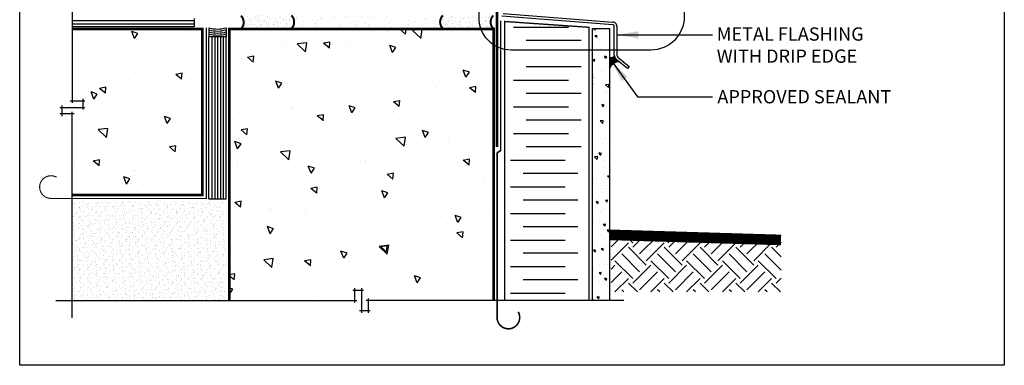
# Model space of a CAD drawing. Units: millimetres. Extents: x 2701 to 15586, y 1066 to 10387.
# Drawn here: x 4901 to 5642, y 2942 to 3202 of the extents above; entities that cross this region are included whole.
import ezdxf

# ---------------------------------------------------------------- set-up
doc = ezdxf.new("R2010")
doc.units = ezdxf.units.MM
doc.header["$LTSCALE"] = 50
doc.linetypes.add('ACAD_ISO10W100', pattern=[18, 12, -3, 0, -3])
doc.linetypes.add('HIDDEN', pattern=[9.525, 6.35, -3.175])
for name, color, linetype in [('Blanc .25', 7, 'Continuous'), ('Gris .08', 8, 'Continuous'), ('Rouge .15', 1, 'Continuous'), ('Trame 30%', 9, 'Continuous')]:
    doc.layers.add(name, color=color, linetype=linetype)
doc.styles.add('Stylus', font='stylu.ttf')
doc.dimstyles.new('LEADER 1_4', dxfattribs={"dimscale": 4, "dimtxt": 2, "dimasz": 4, "dimexe": 1.25, "dimexo": 0.625, "dimtad": 1, "dimtxsty": 'Stylus', "dimcen": 2.5, "dimclrd": 1, "dimclre": 1, "dimclrt": 7, "dimadec": 0, "dimazin": 0, "dimtfac": 1, "dimtmove": 0, "dimatfit": 3, "dimfxl": 0, "dimarcsym": 0})
pattern_1 = [(140, (0, 0), (1.59391, 18.218467), [1.905, -20.955]), (85, (0, 0), (-19.105664, -3.52428), [1.524, -16.764]), (190.451, (0.133, 1.518), (-17.51167, 14.69425), [1.619, -17.809]), (136.1842, (-5.08, 0), (4.20423, 27.107904), [2.8575, -31.4325]), (186.6356, (-4.73, 2.26), (-24.74256, 23.74042), [2.4285, -26.7135]), (81.184, (-5.08, 0), (-24.74251, 23.74046), [2.286, -25.146]), (111, (-3.81, 2.54), (10.226552, 15.161488), [1.905, -20.955]), (56, (-3.81, 2.54), (-18.418797, 6.180203), [1.524, -16.764]), (161.4514, (-2.958, 3.803), (-8.192286, 21.34165), [1.619, -17.809]), (127.5, (0, 0), (-8.455504, 0.30886), [0, -16.5608, 0, -17.018, 0, -16.8275]), (97.5, (0, 0), (-10.018057, 6.681966), [0, -9.7028, 0, -16.1798, 0, -6.4135]), (57.5, (0, -5.664), (0.5728744, 13.5590595), [0, -6.35, 0, -19.812, 0, -26.289]), (47.5, (0, -8.204), (-2.54265, 14.812918), [0, -8.255, 0, -13.1572, 0, -18.669])]

msp = doc.modelspace()

# ---------------------------------------------------------------- hatches: boundary and pattern name
at = {"layer": 'Gris .08'}
h = msp.add_hatch(dxfattribs=at)
h.set_pattern_fill('AR-CONC', color=256, scale=0.3, angle=90, style=0)
h.set_pattern_definition([(140, (905.457, -75.76), (4.78173, 54.6554), [5.715, -62.865]), (85, (905.457, -75.76), (-57.317, -10.57285), [4.572, -50.292]), (190.451, (905.855, -71.207), (-52.535, 44.08275), [4.857, -53.427]), (136.1842, (890.22, -75.76), (12.6127, 81.3237), [8.5725, -94.2975]), (186.6356, (891.27, -68.984), (-74.2277, 71.2213), [7.2855, -80.1405]), (81.184, (890.22, -75.76), (-74.2275, 71.2214), [6.858, -75.438]), (111, (894.027, -68.14), (30.67966, 45.48446), [5.715, -62.865]), (56, (894.027, -68.14), (-55.2564, 18.5406), [4.572, -50.292]), (161.4514, (896.583, -64.35), (-24.57686, 64.02495), [4.857, -53.427]), (127.5, (905.457, -75.761), (-25.36651, 0.92658), [0, -49.6824, 0, -51.054, 0, -50.4825]), (97.5, (905.457, -75.761), (-30.05417, 20.0459), [0, -29.1084, 0, -48.5394, 0, -19.2405]), (57.5, (905.457, -92.754), (1.71862, 40.67718), [0, -19.05, 0, -59.436, 0, -78.867]), (47.5, (905.457, -100.374), (-7.62795, 44.43875), [0, -24.765, 0, -39.4716, 0, -56.007])])
h.paths.add_polyline_path([(4940.72, 3131.24), (4940.72, 3070.24), (5038.67, 3070.24), (5038.67, 3195.24), (4940.72, 3195.24), (4940.72, 3141.11), (4948.59, 3141.11), (4948.59, 3136.17), (4932.85, 3136.17), (4932.85, 3131.24)])
h = msp.add_hatch(dxfattribs=at)
h.set_pattern_fill('AR-CONC', color=256, scale=0.3, angle=90, style=0)
h.set_pattern_definition([(140, (-48.403, 20.07), (4.78173, 54.6554), [5.715, -62.865]), (85, (-48.403, 20.07), (-57.317, -10.57285), [4.572, -50.292]), (190.451, (-48.004, 24.624), (-52.535, 44.08275), [4.857, -53.427]), (136.1842, (-63.64, 20.07), (12.6127, 81.3237), [8.5725, -94.2975]), (186.6356, (-62.59, 26.85), (-74.2277, 71.2213), [7.2855, -80.1405]), (81.184, (-63.64, 20.07), (-74.2275, 71.2214), [6.858, -75.438]), (111, (-59.833, 27.69), (30.67966, 45.48446), [5.715, -62.865]), (56, (-59.833, 27.69), (-55.2564, 18.5406), [4.572, -50.292]), (161.4514, (-57.276, 31.48), (-24.57686, 64.02495), [4.857, -53.427]), (127.5, (-48.403, 20.07), (-25.36651, 0.92658), [0, -49.6824, 0, -51.054, 0, -50.4825]), (97.5, (-48.403, 20.07), (-30.05417, 20.0459), [0, -29.1084, 0, -48.5394, 0, -19.2405]), (57.5, (-48.403, 3.077), (1.71862, 40.67718), [0, -19.05, 0, -59.436, 0, -78.867]), (47.5, (-48.403, -4.543), (-7.62795, 44.43875), [0, -24.765, 0, -39.4716, 0, -56.007])])
h.paths.add_polyline_path([(5257.94, 3157.72), (5187.92, 3157.72, -0.426228), (5163.62, 3182.72), (5163.62, 3195.24), (5058.94, 3195.24), (5058.94, 2990.67), (5154.93, 2990.67), (5154.93, 2998.54), (5159.87, 2998.54), (5159.87, 2982.8), (5164.8, 2982.8), (5164.8, 2990.67), (5257.94, 2990.67)])
h.paths.add_polyline_path([(5257.94, 3195.24), (5163.62, 3195.24), (5163.62, 3182.72, 0.422586), (5187.62, 3157.72), (5257.94, 3157.72)])
h = msp.add_hatch(dxfattribs=at)
h.set_pattern_fill('AR-CONC', color=256, scale=0.1, angle=90, style=0)
h.set_pattern_definition(pattern_1)
h.paths.add_polyline_path([(5345.28, 3195.54), (5332.28, 3195.54), (5332.28, 3179.36), (5345.28, 3179.36)])
h = msp.add_hatch(dxfattribs=at)
h.set_pattern_fill('AR-CONC', color=256, scale=0.1, angle=90, style=0)
h.set_pattern_definition(pattern_1)
h.paths.add_polyline_path([(5332.28, 2990.67), (5345.28, 2990.67), (5345.28, 3179.36), (5332.28, 3179.36)])
h = msp.add_hatch(dxfattribs=at)
h.set_pattern_fill('EARTH', color=256, scale=3, angle=45, style=0)
h.set_pattern_definition([(45, (1008.366, 3.322), (2e-15, 26.94077), [19.05, -19.05]), (45, (1003.315, 8.374), (2e-15, 26.94077), [19.05, -19.05]), (45, (998.263, 13.425), (2e-15, 26.94077), [19.05, -19.05]), (135, (998.263, 16.793), (-26.94077, 2e-15), [19.05, -19.05]), (135, (1003.315, 21.844), (-26.94077, 2e-15), [19.05, -19.05]), (135, (1008.366, 26.895), (-26.94077, 2e-15), [19.05, -19.05])])
h.paths.add_polyline_path([(5346.28, 2997.11), (5474.18, 2997.11), (5474.18, 3036.31), (5346.28, 3040.17)])
at = {"layer": 'Rouge .15'}
h = msp.add_hatch(dxfattribs=at)
h.set_pattern_fill('AR-SAND', color=256, scale=0.1, angle=90, style=0)
h.set_pattern_definition([(127.5, (955.612, -275.7614), (-4.8941324, -0.160003), [0, -3.8608, 0, -4.318, 0, -4.1275]), (97.5, (955.612, -275.7614), (-7.168251, 4.495233), [0, -2.0828, 0, -3.4798, 0, -1.3335]), (57.5, (955.612, -278.8856), (-0.014372, 7.9099237), [0, -1.27, 0, -4.572, 0, -5.969]), (47.5, (955.612, -278.8856), (-2.229293, 7.6355645), [0, -0.635, 0, -2.9972, 0, -3.429])])
edge = h.paths.add_edge_path()
edge.add_arc((5224.45, 3200.24), 7.08, 135.03813, 224.96187)
edge.add_line((5219.44, 3195.24), (5257.44, 3195.24))
edge.add_arc((5268.86, 3200.24), 12.47, 156.35206, 203.64794, ccw=False)
edge.add_line((5257.44, 3205.24), (5219.44, 3205.24))
edge = h.paths.add_edge_path()
edge.add_arc((5062.44, 3200.24), 7.08, 315.03813, 404.96187)
edge.add_line((5067.44, 3205.24), (5105.44, 3205.24))
edge.add_arc((5100.44, 3200.24), 7.08, -44.96187, 44.96187, ccw=False)
edge.add_line((5105.44, 3195.24), (5067.44, 3195.24))
h = msp.add_hatch(dxfattribs=at)
h.set_pattern_fill('AR-SAND', color=256, scale=0.2, angle=90, style=0)
h.set_pattern_definition([(127.5, (955.612, -275.761), (-9.788265, -0.320006), [0, -7.7216, 0, -8.636, 0, -8.255]), (97.5, (955.612, -275.761), (-14.336502, 8.990466), [0, -4.1656, 0, -6.9596, 0, -2.667]), (57.5, (955.612, -282.01), (-0.028744, 15.819847), [0, -2.54, 0, -9.144, 0, -11.938]), (47.5, (955.612, -282.01), (-4.458586, 15.27113), [0, -1.27, 0, -5.9944, 0, -6.858])])
h.paths.add_polyline_path([(5219.44, 3205.24), (5105.44, 3205.24, -0.413824), (5105.44, 3195.24), (5219.44, 3195.24, -0.413824)])
h = msp.add_hatch(dxfattribs=at)
h.set_pattern_fill('AR-SAND', color=256, scale=0.1, angle=90, style=0)
h.set_pattern_definition([(127.5, (0, 20.0693), (-4.8941324, -0.160003), [0, -3.8608, 0, -4.318, 0, -4.1275]), (97.5, (0, 20.069), (-7.168251, 4.495233), [0, -2.0828, 0, -3.4798, 0, -1.3335]), (57.5, (0, 16.945), (-0.014372, 7.9099237), [0, -1.27, 0, -4.572, 0, -5.969]), (47.5, (0, 16.945), (-2.229293, 7.6355645), [0, -0.635, 0, -2.9972, 0, -3.429])])
h.paths.add_polyline_path([(4940.72, 2990.67), (5056.59, 2990.67), (5056.59, 3065.44), (4940.72, 3065.44)])
at = {"layer": 'Trame 30%'}
h = msp.add_hatch(color=256, dxfattribs=at)
h.dxf.hatch_style = 2
h.paths.add_polyline_path([(5350.07, 3172.33, -0.147374), (5348.99, 3174.85, -0.181358), (5345.26, 3173.72), (5345.26, 3165.84, -0.303042), (5352.35, 3170.5)])

# ---------------------------------------------------------------- linework, layer by layer
at = {"layer": 'Blanc .25'}
for p, q in [((5347.48, 3198.48), (5264.05, 3204.99)), ((5265.13, 3206.91), (5347.65, 3200.47)), ((5348.7, 3175.63), (5348.7, 3197.36)), ((5350.7, 3197.38), (5350.7, 3175.63)), ((5358.64, 3165.5), (5349.81, 3172.57)), ((5351.24, 3173.99), (5359.89, 3167.06)), ((5359.89, 3167.06), (5358.64, 3165.5))]:
    msp.add_line(p, q, dxfattribs=at)
at = {"layer": 'Blanc .25', "linetype": 'Continuous', "ltscale": 0.375, "const_width": 2}
msp.add_lwpolyline([(5260.44, 3282.12), (5260.44, 3106.22), (5260.44, 3106.22), (5260.44, 3106.22)], dxfattribs=at)
at = {"layer": 'Blanc .25', "const_width": 1.5}
for points in [[(5067.68, 3195.24, 0.413824), (5067.68, 3205.24)], [(5105.68, 3195.48, 0.413824), (5105.68, 3205.48)], [(5219.68, 3195.48, -0.413824), (5219.68, 3205.48)], [(5257.68, 3195.48, -0.413824), (5257.68, 3205.48)]]:
    msp.add_lwpolyline(points, format="xyb", dxfattribs=at)
at = {"layer": 'Blanc .25', "linetype": 'HIDDEN', "ltscale": 0.03, "const_width": 1.2}
for points in [[(5260.45, 2977.92), (5260.45, 3101.41, -0.267949), (5260.95, 3102.28), (5262.66, 3103.27, 0.267949), (5263.16, 3104.13), (5263.16, 3201.43)], [(5260.45, 2977.92, 1.30214), (5276.37, 2982.17)]]:
    msp.add_lwpolyline(points, format="xyb", dxfattribs=at)
at = {"layer": 'Blanc .25'}
for points, const_width in [([(5266.19, 2990.67), (5266.19, 3200.9), (5329.69, 3196.49), (5329.69, 2990.67), (5329.69, 2990.67)], 0.999), ([(4940.72, 3070.24), (5038.67, 3070.24), (5038.67, 3195.24), (4940.72, 3195.24)], 2), ([(5257.94, 2990.67), (5257.94, 3195.24), (5058.94, 3195.24), (5058.94, 2990.67), (5058.94, 2990.67), (5058.94, 2990.67)], 2), ([(5345.28, 3040.17), (5474.18, 3036.31)], 8)]:
    msp.add_lwpolyline(points, dxfattribs=dict(at, const_width=const_width))
at = {"layer": 'Blanc .25', "linetype": 'ACAD_ISO10W100', "ltscale": 0.02, "const_width": 0.8}
msp.add_lwpolyline([(4924.72, 3067.62), (5041.63, 3067.62), (5041.63, 3196.24)], dxfattribs=at)
msp.add_lwpolyline([(4924.72, 3067.62, -1.30214), (4928.98, 3083.55)], format="xyb", dxfattribs=at)
at = {"layer": 'Blanc .25'}
for centre, radius, start, end in [((5347.36, 3196.98), 1.5, 47.71008, 85.1656), ((5347.36, 3196.98), 3.5, 47.71008, 85.1656), ((5347.68, 3197.34), 1.02, 1.17479, 47.71008), ((5347.68, 3197.34), 3.02, 0.68282, 47.71008), ((5353.45, 3175.63), 4.75, 180, 220.02313), ((5353.45, 3175.63), 2.75, 180, 216.46974)]:
    msp.add_arc(centre, radius, start, end, dxfattribs=at)
at = {"layer": 'Defpoints'}
msp.add_lwpolyline([(4901.18, 3693.9), (5642.22, 3693.9), (5642.22, 2941.87), (4901.18, 2941.87)], close=True, dxfattribs=at)
at = {"layer": 'Gris .08'}
for p, q in [((4940.72, 3217.32), (4940.72, 3139.61)), ((5032.8, 3201.39), (4940.72, 3201.39)), ((5032.8, 3197.14), (5032.8, 3203.14)), ((5032.8, 3198.89), (4940.72, 3198.89)), ((4940.72, 3197.14), (5032.8, 3197.14)), ((5043.59, 3196.02), (5043.59, 3189.39)), ((5056.59, 3196.18), (5056.59, 3189.39)), ((5272.83, 3196.69), (5314.11, 3196.69)), ((5045.75, 3189.39), (5045.75, 3067.18)), ((5047.92, 3189.39), (5047.92, 3067.18)), ((5050.09, 3189.39), (5050.09, 3067.18)), ((5052.25, 3189.39), (5052.25, 3067.18)), ((5054.42, 3189.39), (5054.42, 3067.18)), ((5323.63, 3186.67), (5282.36, 3186.67)), ((5323.63, 3166.62), (5282.36, 3166.62)), ((5272.83, 3156.59), (5314.11, 3156.59)), ((4948.59, 3142.61), (4948.59, 3134.67)), ((5323.63, 3146.56), (5282.36, 3146.56)), ((4931.35, 3136.17), (4950.09, 3136.17)), ((4932.85, 3137.51), (4932.85, 3129.57)), ((4939.22, 3141.11), (4950.09, 3141.11)), ((5272.83, 3136.54), (5314.11, 3136.54)), ((4942.22, 3131.24), (4931.35, 3131.24)), ((4940.72, 2977.67), (4940.72, 3132.74)), ((5323.63, 3126.51), (5282.36, 3126.51)), ((5272.83, 3116.48), (5314.11, 3116.48)), ((5323.63, 3106.46), (5282.36, 3106.46)), ((5270.49, 3096.43), (5311.77, 3096.43)), ((5321.29, 3086.41), (5280.02, 3086.41)), ((5270.49, 3076.38), (5311.77, 3076.38)), ((5321.29, 3066.35), (5280.02, 3066.35)), ((5270.49, 3056.33), (5311.77, 3056.33)), ((5321.29, 3046.3), (5280.02, 3046.3)), ((5270.49, 3036.27), (5311.77, 3036.27)), ((5321.29, 3026.25), (5280.02, 3026.25)), ((5270.49, 3016.22), (5311.77, 3016.22)), ((5321.29, 3006.19), (5280.02, 3006.19)), ((5152, 2998.54), (5159.94, 2998.54)), ((5153.5, 2989.17), (5153.5, 3000.04)), ((5158.44, 3000.04), (5158.44, 2981.3)), ((5270.49, 2996.17), (5311.77, 2996.17)), ((4928.47, 2990.67), (5155, 2990.67)), ((5355.88, 2990.67), (5161.87, 2990.67)), ((5163.37, 2992.17), (5163.37, 2981.3)), ((5164.96, 2982.8), (5157.02, 2982.8))]:
    msp.add_line(p, q, dxfattribs=at)
for centre, radius, start, end in [((5049.81, 3219.17), 23.97, 254.95497, 286.42475), ((5049.81, 3219.17), 25.47, 255.86006, 285.43256), ((5049.81, 3219.17), 26.97, 256.66145, 284.5547), ((5049.81, 3219.17), 28.47, 257.37615, 283.7723), ((5345.62, 3179.25), 5.54, 266.27732, 307.39449), ((5352.3, 3162.86), 7.64, 89.61027, 157.04626)]:
    msp.add_arc(centre, radius, start, end, dxfattribs=at)
at = {"layer": 'Rouge .15'}
for p, q in [((5332.28, 2990.67), (5332.28, 3195.54)), ((5332.28, 3195.54), (5345.28, 3195.54)), ((5345.28, 2990.67), (5345.28, 3195.54)), ((5056.59, 3189.39), (5043.59, 3189.39)), ((5043.59, 3067.18), (5043.59, 3189.39)), ((5056.59, 3067.18), (5056.59, 3189.39)), ((5043.59, 3067.18), (5056.59, 3067.18))]:
    msp.add_line(p, q, dxfattribs=at)
msp.add_lwpolyline([(5271.97, 3344.8), (5373.01, 3344.8, -0.388059), (5401.28, 3319.8), (5401.28, 3204.36, -0.414214), (5376.28, 3179.36), (5270.97, 3179.36, -0.422586), (5246.97, 3204.36), (5246.97, 3319.8, -0.414214)], format="xyb", close=True, dxfattribs=at)

# ---------------------------------------------------------------- texts
at = {"layer": 'Blanc .25', "char_height": 10, "width": 186.5484, "attachment_point": 1, "style": 'Stylus'}
for s, insert in [('METAL FLASHING \\PWITH DRIP EDGE', (5425.79, 3196.45)), ('APPROVED SEALANT', (5426.25, 3149.21))]:
    msp.add_mtext(s, dxfattribs=dict(at, insert=insert))

# ---------------------------------------------------------------- leaders
at = {"layer": 'Rouge .15'}
for points in [[(5350.7, 3190.85), (5416.65, 3190.85), (5422.6, 3190.85)], [(5347.06, 3170.51), (5366.16, 3144.19), (5422.6, 3144.19)]]:
    msp.add_leader(points, dimstyle='LEADER 1_4', dxfattribs=at)

doc.saveas('drawing.dxf')
